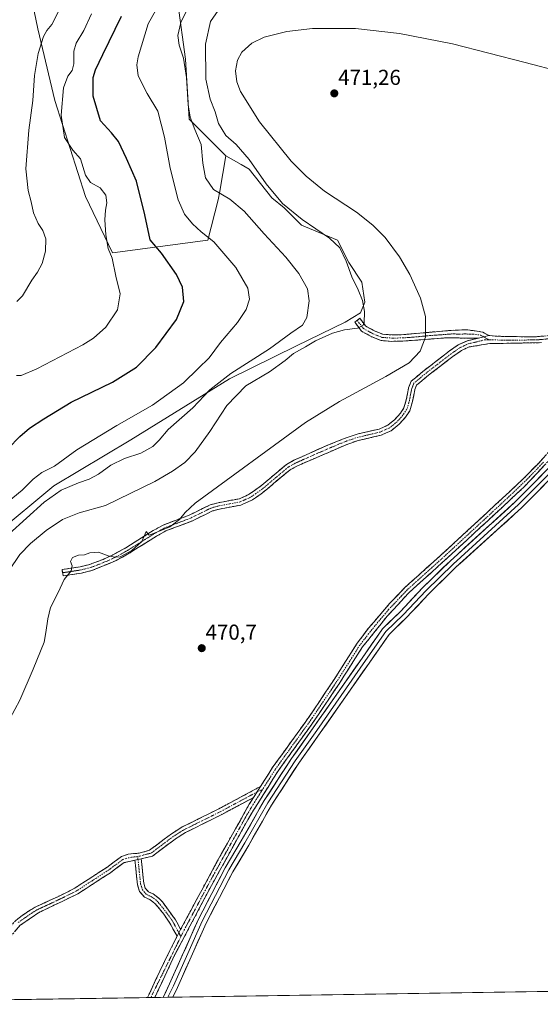
# Model space of a CAD drawing. Units: metres. Extents: x 604384 to 607843, y 4706082 to 4708447.
# Drawn here: x 605978 to 606220, y 4706104 to 4706561 of the extents above; entities that cross this region are included whole.
import ezdxf
from ezdxf.enums import TextEntityAlignment as Align

# ---------------------------------------------------------------- set-up
doc = ezdxf.new("R2010")
doc.units = ezdxf.units.M
doc.header["$MEASUREMENT"] = 0
doc.linetypes.add('TRAZO_Y_PUNTO', pattern=[1, 0.5, -0.25, 0, -0.25])
doc.linetypes.add('TRAZOSX2', pattern=[1.5, 1, -0.5])
for name, color, linetype, lineweight in [('Arbolado forestal CxS', 92, 'Continuous', 0), ('Camino', 19, 'TRAZOSX2', 0), ('Camino Cxs', 19, 'Continuous', 0), ('Camino eje', 19, 'TRAZO_Y_PUNTO', 0), ('Carátula', 7, 'Continuous', 5), ('Curva de nivel maestra', 36, 'Continuous', 30), ('Curva de nivel normal', 36, 'Continuous', 0), ('Layer 0', 7, 'Continuous', 0), ('Matorral CxS', 135, 'Continuous', 0), ('Municipio CxS', 142, 'Continuous', 0), ('Punto de cota en terreno', 7, 'Continuous', 0), ('Rótulo de punto de cota en terreno', 19, 'Continuous', 0)]:
    doc.layers.add(name, color=color, linetype=linetype, lineweight=lineweight)
doc.styles.add('Arial', font='txt', dxfattribs={"height": 0.2})

# ---------------------------------------------------------------- blocks, each defined once
blk = doc.blocks.new('5PATER')
at = {"layer": 'Carátula', "linetype": 'Continuous', "lineweight": 5}
h = blk.add_hatch(color=250, dxfattribs=at)
edge = h.paths.add_edge_path()
edge.add_ellipse((0, 0.01), major_axis=(-1.33, -1.34), ratio=0.999422, start_angle=0, end_angle=360)

msp = doc.modelspace()

# ---------------------------------------------------------------- linework, layer by layer
at = {"layer": 'Arbolado forestal CxS', "color": 92, "linetype": 'Continuous', "lineweight": 0}
for points in [[(605922.21, 4706653.04, 420.6), (605961.63, 4706644.57, 424.87), (605969.79, 4706642.81, 426.79), (605972.98, 4706615.6, 431.22), (605979.97, 4706588.56, 433.06), (605986.56, 4706556.41, 439.9), (605994.49, 4706523.06, 444.9), (606008.66, 4706478.54, 443.28), (606021.33, 4706452.4, 445.51), (606065.59, 4706458.29, 454.55), (606070.44, 4706476.97, 459.19), (606071.12, 4706481, 459.95), (606073.93, 4706497.5, 462.54)], [(606126.58, 4706650.15, 440.48), (606110.58, 4706637.64, 444.66), (606089.78, 4706632.44, 446.2), (606058.59, 4706630.7, 444.6), (606045.89, 4706631.45, 441.7), (606029.12, 4706632.44, 438.79), (606004.86, 4706623.77, 436.3), (606018.72, 4706604.69, 442.48), (606042.99, 4706585.62, 451.94), (606051.65, 4706568.28, 459.45), (606055.12, 4706542.27, 461.74), (606056.85, 4706514.52, 460.5), (606073.93, 4706497.5, 462.54)], [(605979.97, 4706588.56, 433.06), (605986.56, 4706556.41, 439.9), (605994.49, 4706523.06, 444.9), (606008.66, 4706478.54, 443.28), (606021.33, 4706452.4, 445.51), (606065.59, 4706458.29, 454.55), (606070.44, 4706476.97, 459.19), (606071.12, 4706481, 459.95), (606073.93, 4706497.5, 462.54), (606081.09, 4706493.42, 463.36), (606084.85, 4706491.28, 464.1), (606095.25, 4706477.99, 464.15), (606101.03, 4706473.37, 464.31), (606109.12, 4706465.28, 463.99), (606125.87, 4706458.35, 465.82), (606131.07, 4706447.94, 466.44), (606137.12, 4706438.73, 467.18), (606138.58, 4706429.46, 466.23), (606136.58, 4706424.52, 465.32), (606129.34, 4706420.21, 464.72), (606106.69, 4706409.31, 465.23), (606075.6, 4706393.85, 463.41), (606029.85, 4706365.62, 458.71), (605993.96, 4706344.21, 460.14), (605967.01, 4706321.95, 459.87)], [(605967.01, 4706321.95, 459.87), (605993.96, 4706344.21, 460.14), (606029.85, 4706365.62, 458.71), (606075.6, 4706393.85, 463.41), (606106.69, 4706409.31, 465.23), (606129.34, 4706420.21, 464.72), (606136.58, 4706424.52, 465.32), (606138.58, 4706429.46, 466.23), (606137.12, 4706438.73, 467.18), (606131.07, 4706447.94, 466.44), (606125.87, 4706458.35, 465.82), (606109.12, 4706465.28, 463.99), (606101.03, 4706473.37, 464.31), (606095.25, 4706477.99, 464.15), (606084.85, 4706491.28, 464.1), (606081.09, 4706493.42, 463.36), (606073.93, 4706497.5, 462.54), (606056.85, 4706514.52, 460.5), (606055.12, 4706542.27, 461.74), (606051.65, 4706568.28, 459.45)], [(606297.34, 4706562.68, 469.6), (606312.6, 4706535.41, 471.65), (606345.07, 4706480.92, 471.3), (606345.68, 4706478.86, 471.37), (606345.88, 4706478.34, 471.39), (606354.71, 4706455.68, 471.55), (606364.33, 4706430.98, 471.52), (606364.33, 4706430.98, 471.52), (606431.29, 4706164.29, 470.49), (606438.79, 4706134.98, 470.46), (606438.8, 4706134.98, 470.46), (606444.45, 4706112.88, 470.38), (605832.92, 4706103.57, 462.55)], [(605901.04, 4706279.51, 451.21), (605910.28, 4706272, 454.91), (605967.01, 4706321.95, 459.87), (605993.96, 4706344.21, 460.14), (606029.85, 4706365.62, 458.71), (606075.6, 4706393.85, 463.41), (606106.69, 4706409.31, 465.23), (606129.34, 4706420.21, 464.72), (606136.58, 4706424.52, 465.32), (606138.58, 4706429.46, 466.23), (606137.12, 4706438.73, 467.18), (606131.07, 4706447.94, 466.44), (606125.87, 4706458.35, 465.82), (606109.12, 4706465.28, 463.99), (606101.03, 4706473.37, 464.31), (606095.25, 4706477.99, 464.15), (606084.85, 4706491.28, 464.1), (606081.09, 4706493.42, 463.36), (606073.93, 4706497.5, 462.54)], [(605901.04, 4706279.51, 451.21), (605910.28, 4706272, 454.91), (605967.01, 4706321.95, 459.87), (605993.96, 4706344.21, 460.14), (606029.85, 4706365.62, 458.71), (606075.6, 4706393.85, 463.41), (606106.69, 4706409.31, 465.23), (606129.34, 4706420.21, 464.72), (606136.58, 4706424.52, 465.32), (606138.58, 4706429.46, 466.23), (606137.12, 4706438.73, 467.18), (606131.07, 4706447.94, 466.44), (606125.87, 4706458.35, 465.82), (606109.12, 4706465.28, 463.99), (606101.03, 4706473.37, 464.31), (606095.25, 4706477.99, 464.15), (606084.85, 4706491.28, 464.1), (606081.09, 4706493.42, 463.36), (606073.93, 4706497.5, 462.54)], [(606444.45, 4706112.88, 470.38), (605832.92, 4706103.57, 462.55)]]:
    msp.add_polyline3d(points, dxfattribs=at)
at = {"layer": 'Camino', "color": 19, "linetype": 'TRAZOSX2', "lineweight": 0}
for points in [[(606331.85, 4706466.92), (606317.84, 4706454.95), (606302.88, 4706440.57), (606287.88, 4706428.24), (606277.38, 4706418.49), (606269.35, 4706409.93), (606234.91, 4706367.67), (606212.62, 4706343.84), (606195.64, 4706328.06), (606175.75, 4706309.72), (606159.21, 4706294.86), (606148.96, 4706283.76), (606137.41, 4706269.44), (606126.59, 4706252.41), (606115.31, 4706235.61), (606098.03, 4706211.64), (606084.57, 4706190.01), (606066.54, 4706157.39), (606050.29, 4706126.62), (606040.91, 4706106.74)], [(606196.07, 4706414.04), (606196.64, 4706414.06), (606199.04, 4706413.7), (606217.24, 4706413.36), (606234.48, 4706415.05), (606243.31, 4706417.49), (606258.13, 4706421.46), (606263.05, 4706422.38), (606278.91, 4706424.01)], [(606090.09, 4706204.73), (606095.53, 4706213.31), (606112.85, 4706237.32), (606124.25, 4706254.31), (606134.97, 4706271.19), (606140.18, 4706278.11), (606150.2, 4706289.77), (606157.1, 4706297), (606173.73, 4706311.94), (606195.86, 4706332.34), (606212.26, 4706347.63), (606219.29, 4706354.75), (606235.59, 4706373.07), (606263.84, 4706408.11), (606275.26, 4706420.62)], [(606191.33, 4706412.76), (606176.55, 4706412.95), (606156.11, 4706411.42), (606151.11, 4706411.32), (606146.16, 4706411.67), (606141.75, 4706413.42), (606136.93, 4706416.06), (606133.87, 4706420.21), (606134.9, 4706421.03)], [(606134.9, 4706421.03), (606136.13, 4706422.01), (606138.95, 4706418.37), (606143.03, 4706416.14), (606146.84, 4706414.63), (606151.19, 4706414.32), (606156.59, 4706414.44), (606171.47, 4706415.81), (606181.04, 4706416.57), (606186.31, 4706416.63), (606193.32, 4706415.64), (606196.07, 4706414.04)], [(605998.07, 4706303.89), (605997.84, 4706305.37), (606006.21, 4706306.66), (606010.73, 4706307.79), (606016.88, 4706310.06), (606021.42, 4706312.17), (606027.51, 4706315.54), (606040.21, 4706323.47), (606044.84, 4706326.04), (606056.87, 4706330.62), (606066.69, 4706335.41), (606070.37, 4706336.41), (606080.27, 4706338.29), (606084.83, 4706340.34), (606090.6, 4706344.49), (606102.06, 4706354.17), (606105.55, 4706356.1), (606120.25, 4706362.7), (606129.78, 4706366.54), (606135.42, 4706368.38), (606145.16, 4706370.63), (606149.14, 4706372.43), (606152.46, 4706375.06), (606155.04, 4706377.95), (606156.66, 4706380.39), (606157.77, 4706384.15), (606158.84, 4706389.8), (606160.11, 4706392.82), (606165.41, 4706397.28), (606177.83, 4706406.84), (606181.94, 4706409.68), (606186.16, 4706411.62), (606191.33, 4706412.76)], [(606220.65, 4706410.72), (606196.56, 4706410.27), (606187.04, 4706408.73), (606183.44, 4706407.07), (606179.4, 4706404.26), (606167.3, 4706394.94), (606162.6, 4706390.99), (606161.73, 4706388.92), (606160.69, 4706383.45), (606159.41, 4706379.1), (606157.42, 4706376.11), (606154.53, 4706372.87), (606150.72, 4706369.85), (606146.14, 4706367.78), (606135.35, 4706365.24), (606130.6, 4706363.64), (606106.87, 4706353.41), (606103.77, 4706351.68), (606091.01, 4706340.99), (606086.3, 4706337.71), (606080.89, 4706335.34), (606071.04, 4706333.49), (606067.75, 4706332.59), (606058.07, 4706327.86), (606046.1, 4706323.32), (606041.73, 4706320.89), (606029.03, 4706312.95), (606022.72, 4706309.46), (606011.67, 4706304.93), (606006.81, 4706303.72), (605998.3, 4706302.41), (605998.07, 4706303.89)], [(605911.05, 4706104.76), (605922.66, 4706113.6), (605926.99, 4706116.51), (605931.47, 4706118.72), (605937.37, 4706120.93), (605955.49, 4706126.41), (605961.02, 4706128.7), (605968.97, 4706133.92), (605976.32, 4706142.48), (605981.09, 4706146.08), (605985.37, 4706148.68), (605999.33, 4706155.15), (606003.74, 4706157.5), (606018.6, 4706167.13), (606025.4, 4706172.12), (606028.58, 4706173.3), (606033.74, 4706173.74), (606038.51, 4706175.09), (606048.64, 4706182.71), (606053.69, 4706185.89), (606070.64, 4706194.29), (606090.09, 4706204.73)], [(606086.81, 4706199.57), (606072.01, 4706191.63), (606055.16, 4706183.27), (606050.34, 4706180.24), (606039.8, 4706172.31), (606034.59, 4706171.13)], [(606052.94, 4706138.37), (606069.81, 4706169.69), (606084.81, 4706196.42), (606086.81, 4706199.57)], [(606031.65, 4706170.46), (606026.67, 4706169.33), (606020.31, 4706164.66), (606005.21, 4706154.88), (605986.87, 4706146.08), (605978.34, 4706140.23), (605971, 4706131.68), (605966.91, 4706128.81), (605961.12, 4706125.36), (605956.45, 4706123.56), (605943.04, 4706119.66), (605932.65, 4706115.96), (605928.37, 4706113.83), (605915.89, 4706104.83)], [(606051.27, 4706135.16), (606047.98, 4706141.24), (606045.13, 4706145.34), (606040.98, 4706150.43), (606038.68, 4706152.2), (606036.16, 4706153.29), (606033.83, 4706155.97), (606032.86, 4706159.14), (606031.65, 4706170.46)], [(606034.59, 4706171.13), (606035.82, 4706159.74), (606036.51, 4706157.46), (606037.97, 4706155.77), (606040.21, 4706154.81), (606043.09, 4706152.59), (606044.44, 4706151.06), (606050.54, 4706142.81), (606052.94, 4706138.37)], [(606037.55, 4706106.69), (606039.02, 4706109.89), (606045.41, 4706123.46), (606051.27, 4706135.16)], [(606039.06, 4706106.71), (606037.55, 4706106.69)], [(606040.91, 4706106.74), (606039.06, 4706106.71)]]:
    msp.add_lwpolyline(points, dxfattribs=at)
at = {"layer": 'Camino Cxs', "color": 19, "linetype": 'Continuous', "lineweight": 0}
for points in [[(606196.07, 4706414.04), (606193.81, 4706413.37), (606191.33, 4706412.76)], [(606090.09, 4706204.73), (606086.81, 4706199.57)], [(606034.59, 4706171.13), (606031.65, 4706170.46)], [(606052.94, 4706138.37), (606051.27, 4706135.16)]]:
    msp.add_lwpolyline(points, dxfattribs=at)
for points in [[(606196.07, 4706414.04, 471.11), (606193.81, 4706413.37, 471.03), (606191.33, 4706412.76, 470.98), (606186.4, 4706412.82, 470.76), (606181.48, 4706412.89, 470.5), (606176.55, 4706412.95, 470.16), (606172.46, 4706412.64, 469.93), (606168.37, 4706412.34, 469.6), (606164.29, 4706412.03, 469.18), (606160.2, 4706411.73, 468.76), (606156.11, 4706411.42, 468.43), (606153.61, 4706411.37, 468.14), (606151.11, 4706411.32, 467.87), (606146.16, 4706411.67, 467.32), (606141.75, 4706413.42, 466.36), (606139.34, 4706414.74, 466.01), (606136.93, 4706416.06, 465.42), (606135.4, 4706418.14, 464.5), (606133.87, 4706420.21, 463.99), (606136.13, 4706422.01, 464.13), (606138.95, 4706418.37, 465.15), (606143.03, 4706416.14, 466.25), (606146.84, 4706414.63, 466.84), (606151.19, 4706414.32, 467.51), (606153.89, 4706414.38, 467.88), (606156.59, 4706414.44, 468.24), (606161.55, 4706414.9, 468.84), (606166.51, 4706415.35, 469.42), (606171.47, 4706415.81, 469.91), (606176.26, 4706416.19, 470.28), (606181.04, 4706416.57, 470.64), (606183.68, 4706416.6, 470.79), (606186.31, 4706416.63, 470.92), (606189.82, 4706416.14, 471.07), (606193.32, 4706415.64, 471.14), (606196.07, 4706414.04, 471.11)], [(606052.94, 4706138.37, 469.77), (606051.27, 4706135.16, 469.67), (606049.63, 4706138.2, 469.98), (606047.98, 4706141.24, 470.29), (606045.13, 4706145.34, 470.43), (606043.06, 4706147.89, 470.51), (606040.98, 4706150.43, 470.5), (606038.68, 4706152.2, 470.43), (606036.16, 4706153.29, 470.41), (606033.83, 4706155.97, 470.45), (606032.86, 4706159.14, 470.49), (606032.46, 4706162.91, 470.52), (606032.05, 4706166.69, 470.51), (606031.65, 4706170.46, 470.46), (606034.59, 4706171.13, 470.49), (606035, 4706167.33, 470.58), (606035.41, 4706163.54, 470.56), (606035.82, 4706159.74, 470.48), (606036.51, 4706157.46, 470.44), (606037.97, 4706155.77, 470.43), (606040.21, 4706154.81, 470.43), (606043.09, 4706152.59, 470.44), (606044.44, 4706151.06, 470.45), (606046.47, 4706148.31, 470.39), (606048.51, 4706145.56, 470.35), (606050.54, 4706142.81, 470.16), (606051.74, 4706140.59, 469.9), (606052.94, 4706138.37, 469.77)]]:
    msp.add_polyline3d(points, close=True, dxfattribs=at)
for points in [[(606220.65, 4706410.72, 471.35), (606215.83, 4706410.63, 471.38), (606211.01, 4706410.54, 471.41), (606206.2, 4706410.45, 471.3), (606201.38, 4706410.36, 471.3), (606196.56, 4706410.27, 471.23), (606191.8, 4706409.5, 471.13), (606187.04, 4706408.73, 470.97), (606183.44, 4706407.07, 470.83), (606179.4, 4706404.26, 470.59), (606176.38, 4706401.93, 470.42), (606173.35, 4706399.6, 470.29), (606170.33, 4706397.27, 470.15), (606167.3, 4706394.94, 470.18), (606164.95, 4706392.97, 470.2), (606162.6, 4706390.99, 470.21), (606161.73, 4706388.92, 470.21), (606161.21, 4706386.19, 470.25), (606160.69, 4706383.45, 470.32), (606159.41, 4706379.1, 470.38), (606157.42, 4706376.11, 470.42), (606154.53, 4706372.87, 470.5), (606150.72, 4706369.85, 470.54), (606148.43, 4706368.82, 470.54), (606146.14, 4706367.78, 470.58), (606142.54, 4706366.93, 470.64), (606138.95, 4706366.09, 470.64), (606135.35, 4706365.24, 470.61), (606132.98, 4706364.44, 470.58), (606130.6, 4706363.64, 470.53), (606126.65, 4706361.94, 470.5), (606122.69, 4706360.23, 470.55), (606118.74, 4706358.53, 470.5), (606114.78, 4706356.82, 470.52), (606110.83, 4706355.12, 470.5), (606106.87, 4706353.41, 470.5), (606103.77, 4706351.68, 470.62), (606100.58, 4706349.01, 470.64), (606097.39, 4706346.34, 470.57), (606094.2, 4706343.66, 470.57), (606091.01, 4706340.99, 470.7), (606088.66, 4706339.35, 470.71), (606086.3, 4706337.71, 470.62), (606083.6, 4706336.53, 470.65), (606080.89, 4706335.34, 470.66), (606077.61, 4706334.72, 470.6), (606074.32, 4706334.11, 470.5), (606071.04, 4706333.49, 470.42), (606067.75, 4706332.59, 470.45), (606064.52, 4706331.01, 470.53), (606061.3, 4706329.44, 470.4), (606058.07, 4706327.86, 470.28), (606054.08, 4706326.35, 470.14), (606050.09, 4706324.83, 470.04), (606046.1, 4706323.32, 470.01), (606043.92, 4706322.11, 470.1), (606041.73, 4706320.89, 470.24), (606037.5, 4706318.24, 470.15), (606033.26, 4706315.6, 470), (606029.03, 4706312.95, 469.93), (606025.88, 4706311.21, 470), (606022.72, 4706309.46, 470.09), (606019.04, 4706307.95, 470.11), (606015.35, 4706306.44, 470.15), (606011.67, 4706304.93, 470.16), (606009.24, 4706304.33, 470.3), (606006.81, 4706303.72, 470.48), (606002.56, 4706303.07, 470.06), (605998.3, 4706302.41, 469.73), (605997.84, 4706305.37, 469.59), (606002.03, 4706306.02, 469.93), (606006.21, 4706306.66, 470.26), (606010.73, 4706307.79, 470.09), (606013.81, 4706308.93, 470.04), (606016.88, 4706310.06, 469.99), (606019.15, 4706311.12, 469.95), (606021.42, 4706312.17, 469.92), (606024.47, 4706313.86, 469.74), (606027.51, 4706315.54, 469.6), (606031.74, 4706318.18, 469.71), (606035.98, 4706320.83, 469.92), (606040.21, 4706323.47, 469.92), (606042.53, 4706324.76, 469.82), (606044.84, 4706326.04, 469.79), (606048.85, 4706327.57, 469.86), (606052.86, 4706329.09, 469.91), (606056.87, 4706330.62, 470.05), (606060.14, 4706332.22, 470.22), (606063.42, 4706333.81, 470.29), (606066.69, 4706335.41, 470.26), (606070.37, 4706336.41, 470.36), (606073.67, 4706337.04, 470.49), (606076.97, 4706337.66, 470.63), (606080.27, 4706338.29, 470.62), (606084.83, 4706340.34, 470.61), (606087.72, 4706342.42, 470.64), (606090.6, 4706344.49, 470.52), (606093.47, 4706346.91, 470.47), (606096.33, 4706349.33, 470.41), (606099.2, 4706351.75, 470.45), (606102.06, 4706354.17, 470.44), (606105.55, 4706356.1, 470.43), (606109.23, 4706357.75, 470.44), (606112.9, 4706359.4, 470.43), (606116.58, 4706361.05, 470.44), (606120.25, 4706362.7, 470.51), (606123.43, 4706363.98, 470.51), (606126.6, 4706365.26, 470.49), (606129.78, 4706366.54, 470.55), (606132.6, 4706367.46, 470.58), (606135.42, 4706368.38, 470.57), (606140.29, 4706369.51, 470.59), (606145.16, 4706370.63, 470.58), (606149.14, 4706372.43, 470.56), (606152.46, 4706375.06, 470.54), (606155.04, 4706377.95, 470.43), (606156.66, 4706380.39, 470.37), (606157.77, 4706384.15, 470.36), (606158.31, 4706386.98, 470.28), (606158.84, 4706389.8, 470.2), (606160.11, 4706392.82, 470.11), (606162.76, 4706395.05, 470.09), (606165.41, 4706397.28, 470.08), (606168.52, 4706399.67, 470.05), (606171.62, 4706402.06, 470.2), (606174.73, 4706404.45, 470.34), (606177.83, 4706406.84, 470.56), (606181.94, 4706409.68, 470.65), (606186.16, 4706411.62, 470.8), (606188.75, 4706412.19, 470.89), (606191.33, 4706412.76, 470.98), (606193.81, 4706413.37, 471.03), (606196.07, 4706414.04, 471.11), (606196.64, 4706414.06, 471.12), (606199.04, 4706413.7, 471.16), (606203.59, 4706413.62, 471.23), (606208.14, 4706413.53, 471.3), (606212.69, 4706413.45, 471.37), (606217.24, 4706413.36, 471.37), (606221.55, 4706413.78, 471.35)], [(606222.17, 4706354.05, 470.55), (606218.99, 4706350.65, 470.67), (606215.8, 4706347.24, 470.54), (606212.62, 4706343.84, 470.5), (606209.22, 4706340.68, 470.61), (606205.83, 4706337.53, 470.46), (606202.43, 4706334.37, 470.47), (606199.04, 4706331.22, 470.56), (606195.64, 4706328.06, 470.39), (606192.33, 4706325, 470.41), (606189.01, 4706321.95, 470.42), (606185.7, 4706318.89, 470.34), (606182.38, 4706315.83, 470.38), (606179.07, 4706312.78, 470.35), (606175.75, 4706309.72, 470.32), (606172.44, 4706306.75, 470.33), (606169.13, 4706303.78, 470.29), (606165.83, 4706300.8, 470.46), (606162.52, 4706297.83, 470.29), (606159.21, 4706294.86, 470.38), (606156.65, 4706292.09, 470.26), (606154.09, 4706289.31, 470.38), (606151.52, 4706286.54, 470.15), (606148.96, 4706283.76, 470.19), (606146.07, 4706280.18, 470.23), (606143.19, 4706276.6, 470.22), (606140.3, 4706273.02, 470.11), (606137.41, 4706269.44, 470.1), (606135.25, 4706266.03, 470.27), (606133.08, 4706262.63, 470.24), (606130.92, 4706259.22, 470.08), (606128.75, 4706255.82, 470.21), (606126.59, 4706252.41, 470.01), (606124.33, 4706249.05, 470.12), (606122.08, 4706245.69, 470.01), (606119.82, 4706242.33, 470.12), (606117.57, 4706238.97, 470.04), (606115.31, 4706235.61, 470.1), (606112.43, 4706231.62, 470.02), (606109.55, 4706227.62, 470.01), (606106.67, 4706223.63, 469.9), (606103.79, 4706219.63, 470.13), (606100.91, 4706215.64, 470.01), (606098.03, 4706211.64, 470.02), (606095.79, 4706208.04, 470.02), (606093.54, 4706204.43, 470.08), (606091.3, 4706200.83, 470.13), (606089.06, 4706197.22, 470.1), (606086.81, 4706193.62, 469.8), (606084.57, 4706190.01, 470.1), (606082.32, 4706185.93, 469.94), (606080.06, 4706181.86, 470.05), (606077.81, 4706177.78, 469.97), (606075.56, 4706173.7, 469.92), (606073.3, 4706169.62, 470.01), (606071.05, 4706165.55, 469.94), (606068.79, 4706161.47, 469.96), (606066.54, 4706157.39, 469.9), (606064.22, 4706152.99, 470.08), (606061.9, 4706148.6, 470), (606059.58, 4706144.2, 470.03), (606057.25, 4706139.81, 469.9), (606054.93, 4706135.41, 470.01), (606052.61, 4706131.02, 469.84), (606050.29, 4706126.62, 469.9), (606048.41, 4706122.64, 469.84), (606046.54, 4706118.66, 469.65), (606044.66, 4706114.69, 469.8), (606042.79, 4706110.71, 469.7), (606040.91, 4706106.74, 469.75), (606037.55, 4706106.69, 469.86), (606039.02, 4706109.89, 469.84), (606041.15, 4706114.41, 469.65), (606043.28, 4706118.94, 469.74), (606045.41, 4706123.46, 469.7), (606047.36, 4706127.36, 469.75), (606049.32, 4706131.26, 469.84), (606051.27, 4706135.16, 469.67), (606052.94, 4706138.37, 469.77), (606055.05, 4706142.29, 469.8), (606057.16, 4706146.2, 469.78), (606059.27, 4706150.12, 469.93), (606061.38, 4706154.03, 469.78), (606063.48, 4706157.95, 470.13), (606065.59, 4706161.86, 469.87), (606067.7, 4706165.78, 470), (606069.81, 4706169.69, 470.04), (606071.95, 4706173.51, 470.11), (606074.1, 4706177.33, 470.19), (606076.24, 4706181.15, 469.92), (606078.38, 4706184.96, 470.07), (606080.52, 4706188.78, 469.95), (606082.67, 4706192.6, 470.04), (606084.81, 4706196.42, 469.92), (606086.81, 4706199.57, 469.79), (606088.45, 4706202.15, 469.92), (606090.09, 4706204.73, 469.91), (606091.9, 4706207.59, 469.91), (606093.72, 4706210.45, 470.06), (606095.53, 4706213.31, 469.98), (606098.42, 4706217.31, 470.03), (606101.3, 4706221.31, 469.95), (606104.19, 4706225.32, 470.06), (606107.08, 4706229.32, 470.05), (606109.96, 4706233.32, 470.14), (606112.85, 4706237.32, 470.22), (606115.13, 4706240.72, 470.22), (606117.41, 4706244.12, 470.32), (606119.69, 4706247.51, 470.21), (606121.97, 4706250.91, 470.31), (606124.25, 4706254.31, 470.32), (606126.93, 4706258.53, 470.19), (606129.61, 4706262.75, 470.24), (606132.29, 4706266.97, 470.18), (606134.97, 4706271.19, 470.19), (606137.58, 4706274.65, 470.19), (606140.18, 4706278.11, 470.23), (606142.69, 4706281.03, 470.42), (606145.19, 4706283.94, 470.31), (606147.7, 4706286.86, 470.4), (606150.2, 4706289.77, 470.32), (606153.65, 4706293.39, 470.35), (606157.1, 4706297, 470.39), (606160.43, 4706299.99, 470.33), (606163.75, 4706302.98, 470.4), (606167.08, 4706305.96, 470.43), (606170.4, 4706308.95, 470.39), (606173.73, 4706311.94, 470.51), (606176.89, 4706314.85, 470.43), (606180.05, 4706317.77, 470.46), (606183.21, 4706320.68, 470.5), (606186.38, 4706323.6, 470.38), (606189.54, 4706326.51, 470.53), (606192.7, 4706329.43, 470.53), (606195.86, 4706332.34, 470.62), (606199.14, 4706335.4, 470.65), (606202.42, 4706338.46, 470.61), (606205.7, 4706341.51, 470.59), (606208.98, 4706344.57, 470.6), (606212.26, 4706347.63, 470.6), (606214.6, 4706350, 470.63), (606216.95, 4706352.38, 470.66), (606219.29, 4706354.75, 470.65), (606222.55, 4706358.41, 470.64)], [(605976.32, 4706142.48, 470.21), (605978.71, 4706144.28, 470.22), (605981.09, 4706146.08, 470.23), (605983.23, 4706147.38, 470.24), (605985.37, 4706148.68, 470.2), (605988.86, 4706150.3, 470.29), (605992.35, 4706151.92, 470.3), (605995.84, 4706153.53, 470.25), (605999.33, 4706155.15, 470.29), (606003.74, 4706157.5, 470.35), (606007.46, 4706159.91, 470.35), (606011.17, 4706162.32, 470.36), (606014.89, 4706164.72, 470.39), (606018.6, 4706167.13, 470.39), (606022, 4706169.63, 470.41), (606025.4, 4706172.12, 470.47), (606028.58, 4706173.3, 470.43), (606031.16, 4706173.52, 470.41), (606033.74, 4706173.74, 470.41), (606038.51, 4706175.09, 470.46), (606041.89, 4706177.63, 470.48), (606045.26, 4706180.17, 470.45), (606048.64, 4706182.71, 470.42), (606051.17, 4706184.3, 470.37), (606053.69, 4706185.89, 470.43), (606057.93, 4706187.99, 470.41), (606062.17, 4706190.09, 470.52), (606066.4, 4706192.19, 470.48), (606070.64, 4706194.29, 470.52), (606074.53, 4706196.38, 470.62), (606078.42, 4706198.47, 470.48), (606082.31, 4706200.55, 470.38), (606086.2, 4706202.64, 469.96), (606090.09, 4706204.73, 469.91), (606088.45, 4706202.15, 469.92), (606086.81, 4706199.57, 469.79), (606086.81, 4706199.57, 469.79), (606083.11, 4706197.59, 470.15), (606079.41, 4706195.6, 470.4), (606075.71, 4706193.62, 470.61), (606072.01, 4706191.63, 470.51), (606067.8, 4706189.54, 470.46), (606063.59, 4706187.45, 470.43), (606059.37, 4706185.36, 470.47), (606055.16, 4706183.27, 470.44), (606052.75, 4706181.76, 470.43), (606050.34, 4706180.24, 470.44), (606046.83, 4706177.6, 470.42), (606043.31, 4706174.95, 470.45), (606039.8, 4706172.31, 470.46), (606037.2, 4706171.72, 470.48), (606034.59, 4706171.13, 470.49), (606031.65, 4706170.46, 470.46), (606029.16, 4706169.9, 470.49), (606026.67, 4706169.33, 470.53), (606023.49, 4706167, 470.46), (606020.31, 4706164.66, 470.42), (606016.54, 4706162.22, 470.4), (606012.76, 4706159.77, 470.37), (606008.99, 4706157.33, 470.38), (606005.21, 4706154.88, 470.58), (606001.54, 4706153.12, 470.28), (605997.87, 4706151.36, 470.28), (605994.21, 4706149.6, 470.33), (605990.54, 4706147.84, 470.39), (605986.87, 4706146.08, 470.32), (605984.03, 4706144.13, 470.3), (605981.18, 4706142.18, 470.21), (605978.34, 4706140.23, 470.19), (605975.89, 4706137.38, 470.21)]]:
    msp.add_polyline3d(points, dxfattribs=at)
at = {"layer": 'Camino eje', "color": 19, "linetype": 'TRAZO_Y_PUNTO', "lineweight": 0}
for points in [[(606134.9, 4706421.03), (606137.94, 4706417.22), (606140.35, 4706415.9), (606142.39, 4706414.78), (606146.5, 4706413.15), (606151.15, 4706412.82), (606153.65, 4706412.87), (606156.35, 4706412.93), (606161.46, 4706413.31), (606168.9, 4706414), (606174.01, 4706414.38), (606178.8, 4706414.76), (606182.49, 4706414.71), (606185.13, 4706414.74), (606188.82, 4706414.7), (606192.33, 4706414.2), (606193.81, 4706413.37)], [(606196.22, 4706412.03), (606197.8, 4706411.99), (606206.9, 4706411.82), (606218.95, 4706412.04), (606223.06, 4706412.42), (606231.68, 4706413.27), (606239.24, 4706414.81), (606243.66, 4706416.03), (606250.44, 4706417.87), (606257.85, 4706419.85), (606260.81, 4706420.44), (606263.27, 4706420.9), (606277.09, 4706422.32)], [(606196.22, 4706412.03), (606194.45, 4706412.07), (606189.19, 4706410.75), (606186.6, 4706410.18), (606184.49, 4706409.21), (606182.69, 4706408.38), (606180.64, 4706406.96), (606178.62, 4706405.55), (606172.41, 4706400.77), (606166.36, 4706396.11), (606164.01, 4706394.14), (606161.36, 4706391.91), (606160.29, 4706389.36), (606159.75, 4706386.54), (606159.23, 4706383.8), (606158.04, 4706379.75), (606156.23, 4706377.03), (606153.5, 4706373.97), (606149.93, 4706371.14), (606145.65, 4706369.21), (606140.78, 4706368.08), (606135.39, 4706366.81), (606132.57, 4706365.89), (606130.19, 4706365.09), (606125.43, 4706363.17), (606113.56, 4706358.06), (606106.21, 4706354.76), (606104.66, 4706353.89), (606102.92, 4706352.93), (606097.19, 4706348.09), (606090.81, 4706342.74), (606087.92, 4706340.67), (606085.57, 4706339.03), (606083.29, 4706338), (606080.58, 4706336.82), (606075.66, 4706335.89), (606070.71, 4706334.95), (606069.06, 4706334.5), (606067.22, 4706334), (606062.31, 4706331.61), (606057.47, 4706329.24), (606051.49, 4706326.97), (606045.47, 4706324.68), (606040.97, 4706322.18), (606034.62, 4706318.22), (606028.27, 4706314.25), (606022.07, 4706310.82), (606019.8, 4706309.76), (606014.28, 4706307.5), (606011.2, 4706306.36), (606008.77, 4706305.76), (606006.51, 4706305.19), (605998.07, 4706303.89)], [(606193.81, 4706413.37), (606196.22, 4706412.03)], [(606221.53, 4706355.25), (606218.55, 4706352.06), (606215.03, 4706348.5), (606213.74, 4706347.12), (606206.41, 4706340.13), (606198.21, 4706332.49), (606195.75, 4706330.2), (606174.74, 4706310.83), (606158.16, 4706295.93), (606155.59, 4706293.16), (606152.14, 4706289.54), (606149.58, 4706286.77), (606144.57, 4706280.94), (606140.24, 4706275.57), (606137.63, 4706272.11), (606136.19, 4706270.32), (606125.42, 4706253.36), (606114.08, 4706236.47), (606109.76, 4706230.47), (606101.1, 4706218.47), (606096.78, 4706212.48), (606094.91, 4706209.47), (606092.19, 4706205.18), (606090.99, 4706203.24)], [(606088.45, 4706202.15), (606078.73, 4706196.93), (606071.33, 4706192.96), (606062.9, 4706188.78), (606054.43, 4706184.58), (606051.9, 4706182.99), (606049.49, 4706181.48), (606039.16, 4706173.7), (606036.55, 4706173.11), (606033.98, 4706172.39), (606032.97, 4706172.16)], [(606090.99, 4706203.24), (606090.69, 4706202.76), (606088.21, 4706198.85), (606087.37, 4706197.49), (606086.37, 4706195.92), (606085.53, 4706194.57), (606084.6, 4706192.91), (606083.76, 4706191.56), (606082.34, 4706189.03), (606080.09, 4706184.95), (606078.67, 4706182.42), (606076.41, 4706178.34), (606072.68, 4706171.7), (606068.18, 4706163.54), (606064.44, 4706156.61), (606062.41, 4706152.77), (606059.4, 4706147.16), (606056.35, 4706141.4), (606054.66, 4706138.26), (606053.05, 4706135.01)], [(606090.99, 4706203.24), (606088.45, 4706202.15)], [(606032.97, 4706172.16), (606032.42, 4706172.04), (606030.12, 4706171.88), (606027.63, 4706171.32), (606026.04, 4706170.73), (606019.46, 4706165.9), (606012.03, 4706161.08), (606004.48, 4706156.19), (606002.27, 4706155.02), (605993.1, 4706150.62), (605986.12, 4706147.38), (605983.98, 4706146.08), (605979.72, 4706143.16), (605977.33, 4706141.36)], [(606032.97, 4706172.16), (606033.12, 4706170.8)], [(606033.12, 4706170.8), (606033.74, 4706165.1), (606034.34, 4706159.44), (606034.69, 4706158.3), (606035.17, 4706156.72), (606035.9, 4706155.87), (606037.07, 4706154.53), (606038.33, 4706153.99), (606039.45, 4706153.51), (606042.04, 4706151.51), (606042.71, 4706150.75), (606044.79, 4706148.2), (606047.84, 4706144.08), (606049.26, 4706142.03), (606052.11, 4706136.77)], [(606052.11, 4706136.77), (606053.05, 4706135.01)], [(606053.05, 4706135.01), (606039.06, 4706106.71)]]:
    msp.add_lwpolyline(points, dxfattribs=at)
at = {"layer": 'Curva de nivel maestra', "color": 36, "linetype": 'Continuous', "lineweight": 30}
msp.add_polyline3d([(605972.78, 4706361.56, 450), (605978.2, 4706367.21, 450), (605982.78, 4706371.04, 450), (605989.39, 4706375.28, 450), (606002.11, 4706383.12, 450), (606021.27, 4706392.36, 450), (606032.39, 4706399.33, 450), (606041.37, 4706408.41, 450), (606051.03, 4706421.52, 450), (606054.39, 4706429.79, 450), (606053.78, 4706436.47, 450), (606050.96, 4706442.38, 450), (606043.98, 4706452.3, 450), (606038.8, 4706458.38, 450), (606036.31, 4706470.05, 450), (606032.42, 4706485.67, 450), (606027.82, 4706496.22, 450), (606024.1, 4706504.09, 450), (606020.76, 4706508.16, 450), (606015.73, 4706513.7, 450), (606012.24, 4706525.21, 450), (606012.28, 4706533.8, 450), (606013.37, 4706537.39, 450), (606016.84, 4706544.41, 450), (606025.41, 4706562.22, 450)], dxfattribs=at)
at = {"layer": 'Curva de nivel normal', "color": 36, "linetype": 'Continuous', "lineweight": 0}
for points in [[(605969.72, 4706334.3, 455), (605979.27, 4706342.2, 455), (605984.41, 4706347.38, 455), (605988.38, 4706350.46, 455), (605994.26, 4706353.4, 455), (606004.66, 4706360.92, 455), (606023.28, 4706372.26, 455), (606039.8, 4706381.75, 455), (606054.34, 4706392, 455), (606061.02, 4706398.75, 455), (606066.16, 4706403.64, 455), (606071.46, 4706410.76, 455), (606079.38, 4706420.11, 455), (606083.32, 4706426.15, 455), (606084.91, 4706430.95, 455), (606084.1, 4706436.03, 455), (606078.62, 4706445.55, 455), (606068.35, 4706457.5, 455), (606062.51, 4706462.23, 455), (606058.43, 4706465.8, 455), (606054.72, 4706470.34, 455), (606051.77, 4706476.98, 455), (606048.06, 4706491.71, 455), (606045.51, 4706506.1, 455), (606042.34, 4706518.11, 455), (606037.43, 4706526.37, 455), (606033.14, 4706534.57, 455), (606032.59, 4706539.75, 455), (606033.24, 4706543.41, 455), (606037.86, 4706558.64, 455), (606042.84, 4706567.49, 455)], [(605973.14, 4706321.88, 460), (605989.54, 4706336.67, 460), (605997.45, 4706342.24, 460), (606005.45, 4706345.71, 460), (606010.47, 4706347.33, 460), (606014.78, 4706349.72, 460), (606020.44, 4706353.87, 460), (606026.87, 4706356.94, 460), (606034.49, 4706359.38, 460), (606039.97, 4706362.54, 460), (606042.91, 4706365.38, 460), (606047.11, 4706370.44, 460), (606058.58, 4706380.44, 460), (606066.55, 4706388.78, 460), (606076.29, 4706396.44, 460), (606094.15, 4706407.85, 460), (606104.14, 4706415.1, 460), (606109.6, 4706418.89, 460), (606111.58, 4706422.44, 460), (606112.64, 4706430.1, 460), (606111.86, 4706435.77, 460), (606107.92, 4706442.83, 460), (606101.79, 4706450.35, 460), (606091.71, 4706461.16, 460), (606082.44, 4706471.8, 460), (606075.75, 4706477.37, 460), (606068.18, 4706481.88, 460), (606064.5, 4706487.16, 460), (606063.21, 4706494.09, 460), (606062.41, 4706502.64, 460), (606059.52, 4706509.73, 460), (606057.35, 4706515.33, 460), (606056.44, 4706521.19, 460), (606055.66, 4706533.75, 460), (606054.24, 4706542.74, 460), (606052.24, 4706548.74, 460), (606051.63, 4706553.29, 460), (606053.08, 4706559.3, 460), (606057.4, 4706568.17, 460)], [(605976.85, 4706429.79, 440), (605979.5, 4706432.51, 440), (605983.86, 4706439.77, 440), (605986.48, 4706443.43, 440), (605988.57, 4706447.42, 440), (605990.17, 4706453.11, 440), (605990.3, 4706458.84, 440), (605988.95, 4706462.84, 440), (605986.8, 4706466, 440), (605984.63, 4706470.94, 440), (605983.49, 4706476.13, 440), (605982.06, 4706481.37, 440), (605981.08, 4706491.43, 440), (605982.36, 4706509.43, 440), (605984.32, 4706523.08, 440), (605984.96, 4706534.76, 440), (605986.73, 4706545, 440), (605989.18, 4706552.89, 440), (605990.69, 4706555.61, 440), (605993.02, 4706558.46, 440), (605997.4, 4706566.96, 440)], [(605973.12, 4706304.79, 465), (605978.2, 4706312.44, 465), (605983.12, 4706317.5, 465), (605990.45, 4706323.55, 465), (605998.11, 4706328.66, 465), (606005.77, 4706331.7, 465), (606017.99, 4706335.1, 465), (606029.85, 4706340.87, 465), (606040.97, 4706346.24, 465), (606049.18, 4706350.98, 465), (606054.84, 4706355.11, 465), (606059.72, 4706360.07, 465), (606066.56, 4706369.49, 465), (606074.43, 4706381.53, 465), (606083.2, 4706390.71, 465), (606094.19, 4706397.11, 465), (606101.53, 4706402.43, 465), (606105.31, 4706405.65, 465), (606110.99, 4706408.84, 465), (606115.65, 4706411.6, 465), (606123.42, 4706415.16, 465), (606129.02, 4706416.62, 465), (606135.17, 4706417.37, 465), (606137.55, 4706418.65, 465), (606138.14, 4706419.8, 465), (606138.44, 4706425.1, 465), (606137.44, 4706430.24, 465), (606135.46, 4706435.28, 465), (606132.54, 4706441.34, 465), (606129.91, 4706448.58, 465), (606126.94, 4706454.72, 465), (606122.08, 4706459.21, 465), (606109.45, 4706467.9, 465), (606100.28, 4706475.28, 465), (606092.73, 4706484.39, 465), (606084.78, 4706495.77, 465), (606078.66, 4706502.65, 465), (606073.9, 4706506.88, 465), (606070.5, 4706512.48, 465), (606068.92, 4706517.91, 465), (606066.72, 4706523.7, 465), (606064.7, 4706533.08, 465), (606064.52, 4706549.31, 465), (606066.77, 4706559.72, 465), (606070.34, 4706564.98, 465)], [(605976.62, 4706395.47, 445), (605978.78, 4706395.52, 445), (605986.04, 4706398.59, 445), (606007.43, 4706409.7, 445), (606012.46, 4706412.84, 445), (606018.22, 4706417.91, 445), (606023.61, 4706425.98, 445), (606024.81, 4706433.32, 445), (606022.84, 4706441.52, 445), (606021.13, 4706449.9, 445), (606019.3, 4706454.48, 445), (606018.16, 4706460.81, 445), (606017.7, 4706467.68, 445), (606017.98, 4706472.29, 445), (606018.66, 4706475.64, 445), (606018.2, 4706479.18, 445), (606015.56, 4706482.54, 445), (606011.11, 4706485.02, 445), (606008.76, 4706488.46, 445), (606006.41, 4706495.98, 445), (606002.82, 4706500.1, 445), (605999, 4706505.9, 445), (605997.41, 4706516.36, 445), (605998.44, 4706529, 445), (606000.48, 4706534.43, 445), (606002.54, 4706537.01, 445), (606003.31, 4706540.08, 445), (606003.34, 4706546.07, 445), (606004.34, 4706549.74, 445), (606007.88, 4706555.61, 445), (606011.52, 4706563.42, 445)], [(605973.61, 4706236.05, 470), (605978.25, 4706244.77, 470), (605984.42, 4706259.15, 470), (605989.58, 4706271.61, 470), (605990.31, 4706276.13, 470), (605991.29, 4706282.46, 470), (605992.43, 4706287.8, 470), (605996.06, 4706294.8, 470), (605998.74, 4706300.79, 470), (606002.1, 4706304.79, 470), (606002.46, 4706307.12, 470), (606001.71, 4706309.12, 470), (606002.68, 4706310.98, 470), (606005.52, 4706312.04, 470), (606008.3, 4706312.26, 470), (606010.77, 4706313.2, 470), (606014.77, 4706313.43, 470), (606019.8, 4706311.64, 470), (606022.47, 4706311.15, 470), (606024.76, 4706311.26, 470), (606030.2, 4706314.19, 470), (606034.86, 4706318.42, 470), (606036.98, 4706323.05, 470), (606038.36, 4706321.38, 470), (606042.7, 4706323, 470), (606047.96, 4706325.16, 470), (606052.43, 4706328.65, 470), (606055.1, 4706331.86, 470), (606059.76, 4706336.17, 470), (606110.96, 4706373.7, 470), (606126.68, 4706383.45, 470), (606148.22, 4706394.93, 470), (606159.1, 4706401.4, 470), (606164.27, 4706406.81, 470), (606166.77, 4706413.23, 470), (606166.66, 4706422.86, 470), (606164.36, 4706431.44, 470), (606159.47, 4706442.37, 470), (606154.6, 4706450.59, 470), (606147.9, 4706459.48, 470), (606142.2, 4706465.29, 470), (606134.6, 4706471.22, 470), (606119.8, 4706480.99, 470), (606111.23, 4706487.97, 470), (606104.25, 4706495.03, 470), (606089.65, 4706513.23, 470), (606080.78, 4706527.31, 470), (606079.09, 4706531.85, 470), (606078.48, 4706536.96, 470), (606079.39, 4706541.85, 470), (606081.41, 4706545.57, 470), (606086.01, 4706549.74, 470), (606091.78, 4706552.55, 470), (606102.34, 4706555.23, 470), (606114.17, 4706556.53, 470), (606134.11, 4706556.49, 470), (606154.66, 4706554.3, 470), (606179.31, 4706549.49, 470), (606212.99, 4706540.74, 470), (606246.23, 4706532.08, 470)]]:
    msp.add_polyline3d(points, dxfattribs=at)
at = {"layer": 'Layer 0', "linetype": 'Continuous', "lineweight": 0}
for points in [[(606044.79, 4706106.8), (606047.78, 4706113.02), (606061.18, 4706143.02), (606073.61, 4706166.93), (606081.1, 4706179.51), (606091.75, 4706198.12), (606104.5, 4706217.73), (606114.53, 4706231.88), (606137.22, 4706264.26), (606146.7, 4706277.91), (606154.9, 4706285.8), (606165.53, 4706297.06), (606178.13, 4706309.34), (606208.6, 4706336.95), (606229.5, 4706358.01), (606241.8, 4706371.05), (606251.11, 4706382.49), (606266.86, 4706404.57), (606277.78, 4706415.98), (606289.29, 4706427), (606316.73, 4706450.33), (606327.22, 4706460.81), (606331.85, 4706466.92)], [(606329.6, 4706460.63), (606328.73, 4706459.49), (606318.09, 4706448.85), (606290.63, 4706425.52), (606279.2, 4706414.56), (606268.4, 4706403.29), (606252.7, 4706381.27), (606243.31, 4706369.73), (606230.94, 4706356.62), (606209.98, 4706335.51), (606179.5, 4706307.88), (606166.96, 4706295.66), (606156.32, 4706284.39), (606148.23, 4706276.61), (606138.86, 4706263.12), (606116.16, 4706230.73), (606106.16, 4706216.6), (606093.46, 4706197.08), (606082.82, 4706178.5), (606075.36, 4706165.96), (606062.98, 4706142.15), (606049.59, 4706112.18), (606047.03, 4706106.83)], [(606328.05, 4706455.98), (606319.45, 4706447.38), (606291.97, 4706424.03), (606280.61, 4706413.15), (606269.95, 4706402.01), (606254.29, 4706380.06), (606244.81, 4706368.41), (606232.37, 4706355.23), (606211.36, 4706334.06), (606180.87, 4706306.43), (606168.39, 4706294.26), (606157.75, 4706282.98), (606149.76, 4706275.31), (606140.5, 4706261.97), (606117.8, 4706229.58), (606107.81, 4706215.48), (606095.17, 4706196.03), (606084.55, 4706177.49), (606077.11, 4706164.99), (606064.78, 4706141.28), (606051.41, 4706111.34), (606049.26, 4706106.86)], [(606047.03, 4706106.83), (606044.79, 4706106.8)], [(606049.26, 4706106.86), (606047.03, 4706106.83)]]:
    msp.add_lwpolyline(points, dxfattribs=at)
msp.add_polyline3d([(606221.87, 4706344.64, 471.19), (606218.37, 4706341.12, 471.11), (606214.87, 4706337.59, 471.13), (606211.36, 4706334.06, 471.12), (606207.98, 4706330.99, 471.05), (606204.59, 4706327.92, 471.1), (606201.2, 4706324.85, 471.14), (606197.81, 4706321.78, 471.14), (606194.42, 4706318.71, 471.11), (606191.04, 4706315.64, 471.09), (606187.65, 4706312.57, 471.08), (606184.26, 4706309.5, 471.04), (606180.87, 4706306.43, 470.96), (606177.75, 4706303.38, 471), (606174.63, 4706300.34, 470.96), (606171.51, 4706297.3, 470.97), (606168.39, 4706294.26, 470.94), (606165.73, 4706291.44, 470.9), (606163.07, 4706288.62, 470.89), (606160.41, 4706285.8, 470.87), (606157.75, 4706282.98, 470.86), (606155.08, 4706280.42, 470.79), (606152.42, 4706277.86, 470.81), (606149.76, 4706275.31, 470.77), (606147.44, 4706271.97, 470.86), (606145.13, 4706268.64, 470.85), (606142.82, 4706265.3, 470.87), (606140.5, 4706261.97, 470.81), (606137.66, 4706257.92, 470.81), (606134.83, 4706253.87, 470.73), (606131.99, 4706249.82, 470.72), (606129.15, 4706245.78, 470.57), (606126.31, 4706241.73, 470.62), (606123.47, 4706237.68, 470.59), (606120.63, 4706233.63, 470.56), (606117.8, 4706229.58, 470.58), (606115.3, 4706226.05, 470.58), (606112.81, 4706222.53, 470.66), (606110.31, 4706219, 470.64), (606107.81, 4706215.48, 470.64), (606105.28, 4706211.59, 470.54), (606102.76, 4706207.7, 470.59), (606100.23, 4706203.81, 470.55), (606097.7, 4706199.92, 470.61), (606095.17, 4706196.03, 470.52), (606093.04, 4706192.32, 470.55), (606090.92, 4706188.62, 470.51), (606088.8, 4706184.91, 470.55), (606086.67, 4706181.2, 470.48), (606084.55, 4706177.49, 470.46), (606082.07, 4706173.32, 470.52), (606079.59, 4706169.16, 470.41), (606077.11, 4706164.99, 470.47), (606075.06, 4706161.04, 470.45), (606073, 4706157.08, 470.48), (606070.95, 4706153.13, 470.44), (606068.89, 4706149.18, 470.42), (606066.84, 4706145.23, 470.4), (606064.78, 4706141.28, 470.41), (606062.87, 4706137, 470.41), (606060.96, 4706132.72, 470.35), (606059.05, 4706128.45, 470.39), (606057.14, 4706124.17, 470.38), (606055.23, 4706119.9, 470.34), (606053.32, 4706115.62, 470.32), (606051.41, 4706111.34, 470.27), (606049.26, 4706106.86, 470.26), (606044.79, 4706106.8, 470.06), (606046.29, 4706109.91, 470.14), (606047.78, 4706113.02, 470.09), (606049.69, 4706117.31, 470.1), (606051.61, 4706121.59, 470.29), (606053.52, 4706125.88, 470.17), (606055.43, 4706130.16, 470.24), (606057.35, 4706134.45, 470.29), (606059.26, 4706138.73, 470.15), (606061.18, 4706143.02, 470.27), (606063.25, 4706147, 470.19), (606065.32, 4706150.99, 470.27), (606067.4, 4706154.98, 470.24), (606069.47, 4706158.96, 470.13), (606071.54, 4706162.95, 470.12), (606073.61, 4706166.93, 470.11), (606076.11, 4706171.13, 470.14), (606078.6, 4706175.32, 470.12), (606081.1, 4706179.51, 470.33), (606083.23, 4706183.23, 470.15), (606085.36, 4706186.95, 470.32), (606087.49, 4706190.68, 470.23), (606089.62, 4706194.4, 470.24), (606091.75, 4706198.12, 470.46), (606094.3, 4706202.04, 470.3), (606096.85, 4706205.96, 470.3), (606099.4, 4706209.88, 470.25), (606101.95, 4706213.8, 470.17), (606104.5, 4706217.73, 470.31), (606107.01, 4706221.26, 470.24), (606109.51, 4706224.8, 470.23), (606112.02, 4706228.34, 470.03), (606114.53, 4706231.88, 470.2), (606117.36, 4706235.93, 470.15), (606120.2, 4706239.98, 470.27), (606123.04, 4706244.02, 470.13), (606125.87, 4706248.07, 470.18), (606128.71, 4706252.12, 470.3), (606131.55, 4706256.17, 470.34), (606134.38, 4706260.21, 470.45), (606137.22, 4706264.26, 470.6), (606139.59, 4706267.67, 470.5), (606141.96, 4706271.09, 470.43), (606144.33, 4706274.5, 470.44), (606146.7, 4706277.91, 470.38), (606149.43, 4706280.54, 470.43), (606152.17, 4706283.17, 470.41), (606154.9, 4706285.8, 470.6), (606157.56, 4706288.61, 470.75), (606160.22, 4706291.43, 470.67), (606162.88, 4706294.25, 470.69), (606165.53, 4706297.06, 470.71), (606168.68, 4706300.13, 470.66), (606171.83, 4706303.2, 470.49), (606174.98, 4706306.27, 470.53), (606178.13, 4706309.34, 470.5), (606181.52, 4706312.41, 470.48), (606184.9, 4706315.48, 470.6), (606188.29, 4706318.54, 470.57), (606191.67, 4706321.61, 470.57), (606195.06, 4706324.68, 470.72), (606198.44, 4706327.75, 470.66), (606201.83, 4706330.82, 470.7), (606205.21, 4706333.88, 470.69), (606208.6, 4706336.95, 470.73), (606212.08, 4706340.46, 470.79), (606215.57, 4706343.97, 470.77), (606219.05, 4706347.48, 470.8), (606222.53, 4706350.99, 470.84)], dxfattribs=at)
at = {"layer": 'Matorral CxS', "color": 135, "linetype": 'Continuous', "lineweight": 0}
for points in [[(605922.21, 4706653.04, 420.6), (605961.63, 4706644.57, 424.87), (605969.79, 4706642.81, 426.79), (605972.98, 4706615.6, 431.22), (605979.97, 4706588.56, 433.06), (605986.56, 4706556.41, 439.9), (605994.49, 4706523.06, 444.9), (606008.66, 4706478.54, 443.28), (606021.33, 4706452.4, 445.51), (606065.59, 4706458.29, 454.55), (606070.44, 4706476.97, 459.19), (606071.12, 4706481, 459.95), (606073.93, 4706497.5, 462.54)], [(606126.58, 4706650.15, 440.48), (606110.58, 4706637.64, 444.66), (606089.78, 4706632.44, 446.2), (606058.59, 4706630.7, 444.6), (606045.89, 4706631.45, 441.7), (606029.12, 4706632.44, 438.79), (606004.86, 4706623.77, 436.3), (606018.72, 4706604.69, 442.48), (606042.99, 4706585.62, 451.94), (606051.65, 4706568.28, 459.45), (606055.12, 4706542.27, 461.74), (606056.85, 4706514.52, 460.5), (606073.93, 4706497.5, 462.54)], [(606051.65, 4706568.28, 459.45), (606055.12, 4706542.27, 461.74), (606056.85, 4706514.52, 460.5), (606073.93, 4706497.5, 462.54), (606071.12, 4706481, 459.95), (606070.44, 4706476.97, 459.19), (606065.59, 4706458.29, 454.55), (606021.33, 4706452.4, 445.51), (606021.33, 4706452.4, 445.51), (606008.66, 4706478.54, 443.28), (605994.49, 4706523.06, 444.9), (605986.56, 4706556.41, 439.9), (605979.97, 4706588.56, 433.06)]]:
    msp.add_polyline3d(points, dxfattribs=at)
at = {"layer": 'Municipio CxS', "color": 142, "linetype": 'Continuous', "lineweight": 0}
msp.add_polyline3d([(606223.53, 4706109.52, 470.51), (606218.53, 4706109.44, 470.5), (606213.53, 4706109.37, 470.54), (606208.53, 4706109.29, 470.5), (606203.54, 4706109.21, 470.43), (606198.54, 4706109.14, 470.42), (606193.54, 4706109.06, 470.4), (606188.54, 4706108.99, 470.36), (606183.54, 4706108.91, 470.52), (606178.55, 4706108.83, 470.53), (606173.55, 4706108.76, 470.37), (606168.55, 4706108.68, 470.34), (606163.55, 4706108.6, 470.36), (606158.55, 4706108.53, 470.41), (606153.56, 4706108.45, 470.45), (606148.56, 4706108.38, 470.62), (606143.56, 4706108.3, 470.67), (606138.56, 4706108.22, 470.66), (606133.56, 4706108.15, 470.54), (606128.57, 4706108.07, 470.4), (606123.57, 4706108, 470.37), (606118.57, 4706107.92, 470.6), (606113.57, 4706107.84, 470.67), (606108.57, 4706107.77, 470.46), (606103.58, 4706107.69, 470.36), (606098.58, 4706107.62, 470.49), (606093.58, 4706107.54, 470.47), (606088.58, 4706107.46, 470.36), (606083.58, 4706107.39, 470.41), (606078.59, 4706107.31, 470.42), (606073.59, 4706107.23, 470.34), (606068.59, 4706107.16, 470.36), (606063.59, 4706107.08, 470.43), (606058.59, 4706107.01, 470.42), (606053.6, 4706106.93, 470.32), (606048.6, 4706106.85, 470.25), (606043.6, 4706106.78, 469.94), (606038.6, 4706106.7, 469.83), (606033.6, 4706106.63, 470.12), (606028.6, 4706106.55, 470.28), (606023.61, 4706106.47, 470.27), (606018.61, 4706106.4, 470.28), (606013.61, 4706106.32, 470.27), (606008.61, 4706106.24, 470.39), (606003.61, 4706106.17, 470.43), (605998.62, 4706106.09, 470.36), (605993.62, 4706106.02, 470.29), (605988.62, 4706105.94, 470.24), (605983.62, 4706105.86, 470.18), (605978.62, 4706105.79, 470.2), (605973.63, 4706105.71, 470.22)], dxfattribs=at)

# ---------------------------------------------------------------- block references
at = {"layer": 'Punto de cota en terreno', "linetype": 'Continuous', "lineweight": 0}
for p in [(606124.34, 4706526.42, 471.26), (606062.74, 4706268.88, 470.7)]:
    msp.add_blockref('5PATER', p, dxfattribs=at)

# ---------------------------------------------------------------- texts
at = {"layer": 'Rótulo de punto de cota en terreno', "color": 19, "linetype": 'Continuous', "lineweight": 0, "style": 'Arial'}
for s, p in [('471,26', (606126.1, 4706528.18)), ('470,7', (606064.5, 4706270.64))]:
    msp.add_text(s, height=7, dxfattribs=at).set_placement(p, align=Align.BOTTOM_LEFT)

doc.saveas('drawing.dxf')
